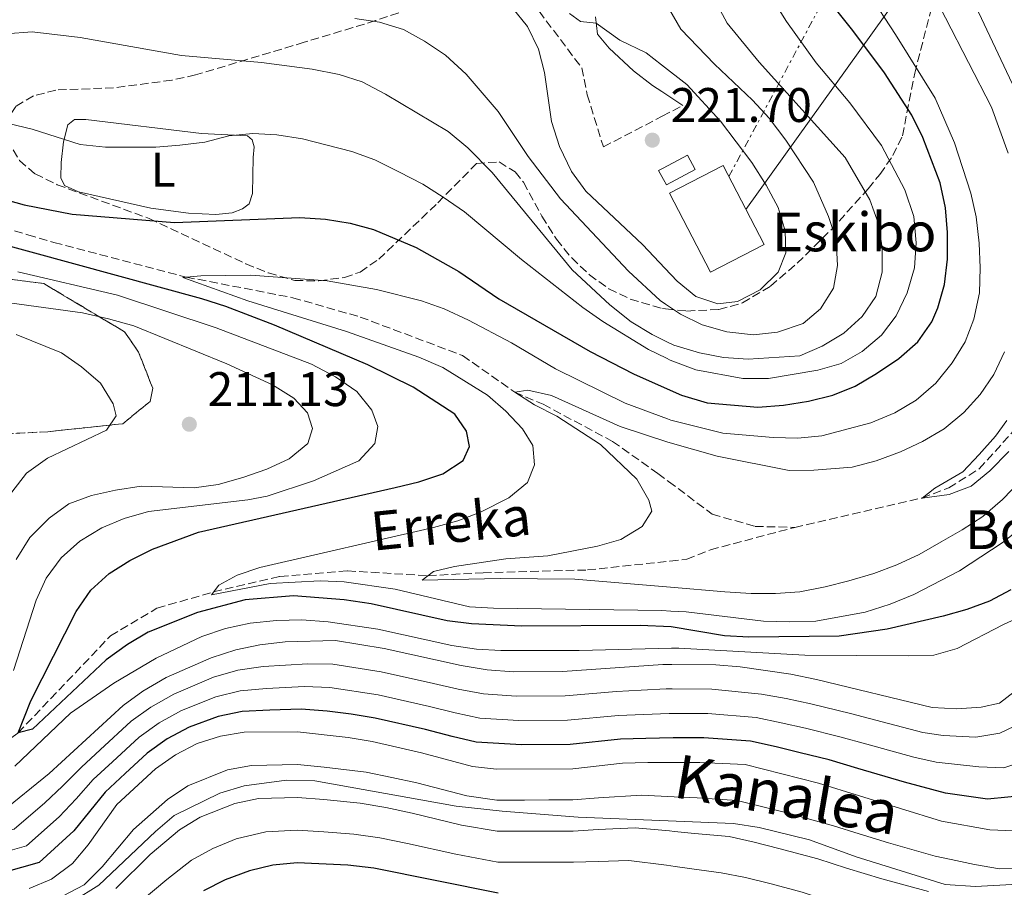
# Model space of a CAD drawing. Units: metres. Extents: x 599847 to 603267, y 4782374 to 4784737.
# Drawn here: x 601956 to 602159, y 4783165 to 4783345 of the extents above; entities that cross this region are included whole.
import ezdxf
from ezdxf.enums import TextEntityAlignment as Align

# ---------------------------------------------------------------- set-up
doc = ezdxf.new("R2010")
doc.units = ezdxf.units.M
doc.header["$MEASUREMENT"] = 0
doc.linetypes.add('DGN Style 3', pattern=[2.435890702152634, 1.739921930109024, -0.6959687720436097])
doc.linetypes.add('DGN Style 7', pattern=[3.4798438602180486, 1.565929737098122, -0.6959687720436097, 0.5219765790327072, -0.6959687720436097])
for name, color, linetype, lineweight in [('Acequia de obra', 4, 'Continuous', 0), ('Barranco lineal', 142, 'DGN Style 3', 13), ('Borda', 1, 'Continuous', 13), ('Camino', 7, 'DGN Style 3', 0), ('Cota de punto acotado terreno', 7, 'Continuous', 0), ('Curva de nivel directora', 30, 'Continuous', 30), ('Curva de nivel intermedia', 30, 'Continuous', 0), ('Estanque', 4, 'Continuous', 0), ('Etiqueta de uso rústico', 92, 'Continuous', 0), ('Linea de separación interior de zonas arboladas', 92, 'DGN Style 3', 0), ('Línea de cambio de uso (parcela vista)', 92, 'Continuous', 0), ('Línea eléctrica', 6, 'DGN Style 7', 0), ('Línea telefónica', 7, 'Continuous', 0), ('Margen derecho', 7, 'Continuous', 0), ('Punto acotado terreno (símbolo)', 7, 'Continuous', 0), ('Texto de arroyo-regatas y barrancos', 142, 'Continuous', 0), ('Texto de Borda', 7, 'Continuous', 0), ('Texto de Canal-acequia (área)', 4, 'Continuous', 0), ('Zona arbolada', 92, 'DGN Style 3', 0)]:
    doc.layers.add(name, color=color, linetype=linetype, lineweight=lineweight)
doc.styles.add('Style-Arial', font='arial.ttf')

# ---------------------------------------------------------------- blocks, each defined once
blk = doc.blocks.new('5PATER')
at = {"layer": 'Punto acotado terreno (símbolo)', "linetype": 'Continuous', "lineweight": 0}
h = blk.add_hatch(color=51, dxfattribs=at)
edge = h.paths.add_edge_path()
edge.add_ellipse((0, 0), major_axis=(-0.1095731443231308, -0.1110710700762829), ratio=0.9994222409660317, start_angle=0, end_angle=360)

msp = doc.modelspace()

# ---------------------------------------------------------------- linework, layer by layer
at = {"layer": 'Acequia de obra', "color": 4, "linetype": 'Continuous', "lineweight": 0}
msp.add_polyline3d([(602161.9000000004, 4783166.109999999, 236.5599999999977), (602153.1600000003, 4783165.619999999, 236.5599999999977), (602146.9000000004, 4783166.07, 236.5599999999977), (602128.5499999998, 4783171.74, 236.5599999999977), (602118.9600000001, 4783175.279999999, 236.5599999999977), (602108.54, 4783177.850000001, 236.5599999999977), (602103.2999999998, 4783178.65, 236.5599999999977), (602071.2400000002, 4783179.980000001, 236.5599999999977), (602055.54, 4783181.189999999, 236.5599999999977), (602046.04, 4783182.230000001, 236.5599999999977), (602016.8899999997, 4783187.449999999, 236.5599999999977), (602011.04, 4783187.560000001, 236.5599999999977), (602002.3600000005, 4783186.4, 236.5599999999977), (601997.3099999996, 4783184.930000001, 236.5599999999977), (601987.8700000001, 4783180.289999999, 236.5599999999977), (601984.04, 4783177.01, 236.5599999999977), (601972.3899999997, 4783165.930000001, 236.5599999999977), (601967.0800000001, 4783162.630000001, 236.5599999999977)], dxfattribs=at)
at = {"layer": 'Barranco lineal', "color": 142, "linetype": 'DGN Style 3', "lineweight": 13}
for points in [[(602115.8899999997, 4783239.76, 186.5899999999965), (602142.1600000003, 4783245.82, 185), (602147.6699999999, 4783247.930000001, 184.3699999999953), (602153.9600000001, 4783251.83, 184.0899999999965), (602162.1799999997, 4783260.930000001, 183.8099999999977), (602168.25, 4783271.58, 183.75), (602171.5999999996, 4783284.960000001, 183.6900000000023), (602172.2300000006, 4783300.24, 183.2899999999936), (602170.5999999996, 4783320.82, 180), (602168.1600000003, 4783334.980000001, 178.9499999999971), (602166.6399999997, 4783346.529999999, 178.2100000000064), (602167.4100000003, 4783355.75, 177.8399999999965), (602170.6600000003, 4783365.050000001, 177.4400000000023), (602177.5199999996, 4783372.600000001, 176.929999999993), (602188.7800000003, 4783378.029999999, 175.7400000000052), (602198.9299999997, 4783378.449999999, 175.5099999999948), (602208.9299999997, 4783375.890000001, 175), (602216.8200000003, 4783373.550000001, 174.3999999999942), (602225.8799999999, 4783368.83, 173.7799999999988), (602234.9299999997, 4783362.91, 173.070000000007)], [(601898.7199999997, 4783354.699999999, 205), (601899.8399999999, 4783342.630000001, 203.9199999999983), (601903.1399999997, 4783331.59, 202.3899999999994), (601909.3899999997, 4783321.32, 200), (601919.1900000004, 4783314.25, 199.0899999999965), (601936.3200000003, 4783306.680000001, 198.0099999999948), (601957.6900000004, 4783300.140000001, 196.7599999999948), (601963.1100000005, 4783298.560000001, 196.6499999999942), (601990.3899999997, 4783291.41, 195), (602012.3799999999, 4783287.16, 194.0299999999988), (602026.2699999996, 4783283.17, 193.179999999993), (602047.3799999999, 4783275.220000001, 191.8699999999953), (602058.1399999997, 4783267.67, 190), (602063.9900000002, 4783265.17, 189.2599999999948), (602078.3399999999, 4783257.5, 188.6900000000023), (602087.6399999997, 4783250.91, 188.4100000000035), (602089.8899999997, 4783249.230000001, 188.2700000000041), (602098.8799999999, 4783242.5, 187.7299999999959), (602107.7100000001, 4783239.960000001, 187.1000000000058), (602115.8899999997, 4783239.76, 186.5899999999965)], [(601898.2400000002, 4783155.550000001, 207.6100000000006), (601901.9800000006, 4783164.82, 206.1399999999994), (601908.29, 4783171.140000001, 205), (601913.2699999996, 4783177.300000001, 204.1499999999942), (601924.3799999999, 4783181.67, 203.5200000000041), (601936.3499999996, 4783185.130000001, 202.7299999999959), (601946.3799999999, 4783190.480000001, 201.5899999999965), (601955.7100000001, 4783197.350000001, 200), (601974.7599999999, 4783217.359999999, 195.8500000000058), (601984.3600000005, 4783223.07, 195), (601996.04, 4783226.460000001, 195), (602009.7199999997, 4783229.65, 193.2400000000052), (602023.6299999999, 4783230.779999999, 191.8699999999953), (602040.2599999999, 4783229.789999999, 190), (602051.6200000001, 4783230.4, 188.75), (602073.1399999997, 4783230.970000001, 187.7799999999988), (602090.1699999999, 4783232.800000001, 187.3999999999942), (602093.6399999997, 4783233.17, 187.3300000000017), (602098.5300000003, 4783235.130000001, 187.3300000000017), (602115.8899999997, 4783239.76, 186.5899999999965)]]:
    msp.add_polyline3d(points, dxfattribs=at)
at = {"layer": 'Borda', "color": 1, "linetype": 'Continuous', "lineweight": 13, "elevation": 230.0099999999948, "flags": 128}
msp.add_lwpolyline([(602109.5800000001, 4783298.16), (602098.5199999996, 4783292.430000001), (602090.0899999999, 4783308.720000001), (602101.1500000004, 4783314.439999999), (602109.5800000001, 4783298.16)], close=True, dxfattribs=at)
at = {"layer": 'Borda', "color": 23, "linetype": 'Continuous', "lineweight": 0, "elevation": 230.0099999999948, "flags": 128}
msp.add_lwpolyline([(602098.5199999996, 4783292.430000001), (602090.0899999999, 4783308.720000001), (602101.1500000004, 4783314.439999999), (602109.5800000001, 4783298.16), (602098.5199999996, 4783292.430000001)], dxfattribs=at)
at = {"layer": 'Camino', "color": 7, "linetype": 'DGN Style 3', "lineweight": 0}
msp.add_polyline3d([(602049.2600000018, 4783361.5, 222.0000000000001), (602054.8599999986, 4783357.630000001, 221.3099999999976), (602058.16, 4783353.990000002, 220.8099999999977), (602061.7199999985, 4783348.210000002, 220.4799999999959), (602071.9600000001, 4783334.61, 220.5500000000029), (602073.1200000001, 4783329, 220.8800000000047), (602076.4499999982, 4783318.28, 221.3500000000059), (602088.5899999997, 4783324.61, 221.2599999999949), (602092.8399999988, 4783326.83, 221.229999999996)], dxfattribs=at)
at = {"layer": 'Curva de nivel directora', "color": 30, "linetype": 'Continuous', "lineweight": 30, "flags": 128}
for points, elevation in [([(601936.5199999993, 4783312.03), (601956.9399999998, 4783306.350000001), (601966.8799999997, 4783304.390000001), (601987.9999999999, 4783302.689999999), (602013.8499999997, 4783303.680000001), (602019.089999999, 4783303.34), (602024.2099999998, 4783302.530000002), (602029.04, 4783301.230000001), (602037.8400000001, 4783297.5), (602046.6399999999, 4783292.590000001), (602054.8600000008, 4783286.890000002), (602073.6900000002, 4783276.04), (602082.6500000008, 4783271.470000001), (602089.5599999998, 4783268.350000001), (602092.5300000004, 4783267.020000001), (602097.8300000001, 4783265.480000001), (602108.2999999997, 4783264.560000002), (602113.579999999, 4783264.950000001), (602118.7400000001, 4783265.800000001), (602123.729999999, 4783267.040000001), (602128.3600000005, 4783268.930000001), (602132.7399999991, 4783271.490000002), (602137.3500000002, 4783274.62), (602141.2899999986, 4783278.070000002), (602144.1499999998, 4783282.190000001), (602145.4299999982, 4783285.050000002), (602146.8099999995, 4783289.850000001), (602147.4199999997, 4783295.09), (602147.4299999987, 4783300.58), (602146.9799999994, 4783305.689999999), (602145.9099999988, 4783310.850000001), (602142.3499999981, 4783320.220000001), (602140.0300000003, 4783324.830000001), (602134.3899999986, 4783333.560000002), (602127.9199999999, 4783342.320000002), (602121.4699999993, 4783350.33)], 200), ([(602106.4299999988, 4783217.070000002), (602101.4399999998, 4783217.370000001), (602090.4099999992, 4783219.25), (602084.03, 4783219.539999999), (602059.5899999982, 4783219.4), (602049.2599999995, 4783219.82), (602044.2300000003, 4783220.460000002), (602028.5300000004, 4783224.010000002), (602022.9400000002, 4783224.789999999), (602012.5399999999, 4783225.650000002), (602002.5199999998, 4783224.78), (601992.7199999985, 4783222.16), (601982.5499999983, 4783218.130000001), (601978.259999999, 4783215.570000002), (601973.8499999989, 4783212.42), (601958.7100000001, 4783198.119999999), (601955.7100000004, 4783197.350000001), (601958.3500000002, 4783203.939999999), (601967.6699999986, 4783222.42), (601970.6999999996, 4783226.820000002), (601974.5300000008, 4783230.210000002), (601978.7300000006, 4783232.930000001), (601983.4099999989, 4783235.260000001), (601992.9399999996, 4783238.740000002), (602033.5100000005, 4783247.960000001), (602038.3699999996, 4783249.140000002), (602043.3099999995, 4783250.789999999), (602047.4899999994, 4783253.560000001), (602048.8199999991, 4783256.470000001), (602048.2200000001, 4783259.590000001), (602045.7999999995, 4783263.090000002), (602037.2299999997, 4783268.699999999), (602027.8299999986, 4783273.300000002), (602008.5999999993, 4783281.490000002), (601998.5299999998, 4783285.34), (601993.6199999992, 4783286.890000002), (601949.519999999, 4783298.95)], 200), ([(602160.4599999997, 4783226.890000001), (602156.0699999998, 4783224.520000001), (602151.3699999994, 4783222.789999999), (602146.4999999988, 4783221.45), (602134.9400000006, 4783218.77), (602125.0599999991, 4783217.320000002), (602106.4299999988, 4783217.070000002)], 200), ([(602079.9899999988, 4783196.029999999), (602069.5700000006, 4783194.960000001), (602059.5399999992, 4783194.890000002), (602050.1799999982, 4783195.400000001), (602045.2199999985, 4783196.600000001), (602039.730000001, 4783198.020000001), (602029.3799999999, 4783200.390000002), (602024.4400000002, 4783201.190000001), (602019.4299999988, 4783201.830000003), (602014.0699999988, 4783202.260000001), (602007.6600000005, 4783202.039999999), (602001.9299999997, 4783201.750000001), (601996.9599999986, 4783200.710000002), (601991.0300000008, 4783198.539999999), (601986.48, 4783196.130000002), (601982.3600000006, 4783193.190000001), (601977.7699999994, 4783188.95), (601973.659999999, 4783185.15), (601970.4299999991, 4783181.109999999), (601967.1799999992, 4783177.11), (601960.04, 4783170.61), (601952.769999999, 4783168.529999999)], 225), ([(602164.0400000005, 4783184.529999999), (602155.6799999988, 4783183.690000001), (602146.9900000006, 4783184.940000001), (602138.5499999983, 4783187.210000001), (602128.9500000004, 4783190.01), (602123.0099999993, 4783191.76), (602117.0500000003, 4783193.240000002), (602112.0999999995, 4783194.439999999), (602106.8099999987, 4783195.650000001), (602097.1500000005, 4783196.300000002), (602090.8000000003, 4783196.300000002), (602085.1599999988, 4783196.199999999), (602079.9899999988, 4783196.029999999)], 225), ([(602054.709999999, 4783164.300000001), (602029.1099999994, 4783169.460000002), (602023.7400000005, 4783170.040000001), (602013.2799999998, 4783170.51), (602008.2799999998, 4783170.060000001), (602003.4099999992, 4783168.910000003), (601998.4200000003, 4783167.01), (601993.9500000001, 4783164.760000002)], 250)]:
    msp.add_lwpolyline(points, dxfattribs=dict(at, elevation=elevation))
at = {"layer": 'Curva de nivel intermedia', "color": 30, "linetype": 'Continuous', "lineweight": 0, "flags": 128}
for points, elevation in [([(602159.9300000002, 4783316.949999998), (602156.5199999991, 4783326.499999999), (602142.2899999999, 4783354.189999999)], 190), ([(601953.7600000014, 4783323.079999999), (601958.6299999997, 4783321.949999998), (601968.5400000004, 4783318.79), (601973.7300000006, 4783318.230000001), (601984.0999999995, 4783318.220000001), (601989.0800000017, 4783318.649999999), (601994.2600000006, 4783319.279999999), (601999.1900000015, 4783320.58), (602004.12, 4783321.069999999), (602009.1100000012, 4783320.759999999), (602014.3500000006, 4783319.930000001), (602024.5600000008, 4783317.300000001), (602029.2600000014, 4783315.59), (602034.2400000013, 4783313.15), (602039.1800000012, 4783310.570000002), (602043.4200000013, 4783307.92), (602047.7599999997, 4783304.86), (602059.5700000004, 4783295.029999999), (602072.2200000016, 4783285.099999999), (602076.3200000009, 4783282.230000001), (602085.7199999997, 4783276.480000001), (602089.4500000003, 4783274.66), (602090.2200000014, 4783274.289999999), (602095.4800000008, 4783272.26), (602105.2199999995, 4783270.480000001), (602110.5000000012, 4783270.480000001), (602120.6600000003, 4783272.170000001), (602125.4700000002, 4783273.579999999), (602129.810000001, 4783276.06), (602133.8299999998, 4783279.399999999), (602136.8300000017, 4783283.4), (602139.1200000005, 4783288.149999999), (602140.5800000001, 4783293.310000001), (602140.9600000001, 4783298.499999999), (602140.4800000017, 4783303.880000001), (602138.5800000018, 4783309.399999999), (602133.7699999994, 4783318.539999999), (602127.2500000016, 4783327.359999999), (602120.2900000013, 4783335.619999998), (602114.2000000004, 4783344.179999999), (602110.5200000014, 4783350.17)], 205.0000000000002), ([(602162.6200000012, 4783239.66), (602158.7000000007, 4783236.550000001), (602149.8700000017, 4783230.779999999), (602140.4800000017, 4783225.909999999), (602135.5599999998, 4783223.88), (602130.4600000014, 4783222.239999999), (602120.230000001, 4783220.390000001), (602114.850000001, 4783220.259999999), (602109.4500000007, 4783220.380000002), (602093.5000000005, 4783222.319999999), (602090.350000001, 4783222.480000001), (602088.4700000013, 4783222.59), (602053.7900000003, 4783223.06), (602048.8000000013, 4783223.390000001), (602033.4700000002, 4783227.02), (602022.9900000016, 4783228.5), (602018.0000000005, 4783228.73), (602007.7200000009, 4783228.150000001), (601995.5700000004, 4783225.84), (601997.0900000003, 4783227.84), (602000.8700000001, 4783229.87), (602005.5999999997, 4783231.499999999), (602041.4000000006, 4783239.760000001), (602046.3899999995, 4783241.119999999), (602051.060000001, 4783242.890000001), (602056.9100000005, 4783245.880000001), (602060.7700000008, 4783249.029999999), (602062.2400000015, 4783252.7), (602061.8600000015, 4783256.67), (602059.7800000005, 4783260.109999999), (602056.3300000017, 4783263.730000001), (602052.5200000006, 4783267.07), (602043.3499999996, 4783272.759999999), (602038.3800000009, 4783274.849999999), (602023.4800000011, 4783280.17), (602003.0700000017, 4783286.489999999), (601989.6900000019, 4783291.349999999), (601993.4300000013, 4783291.67), (602003.72, 4783291.78), (602019.4700000013, 4783290.630000001), (602029.6600000014, 4783288.82), (602038.8900000005, 4783286.5), (602043.6200000001, 4783284.869999998), (602048.5900000011, 4783282.509999998), (602057.5000000006, 4783277.84), (602066.5800000001, 4783272.470000001), (602080.9200000009, 4783265.390000002), (602089.6700000016, 4783262.13), (602090.36, 4783261.88), (602101.0399999997, 4783259.180000001), (602111.4600000001, 4783258.300000002), (602116.5200000006, 4783258.179999999), (602121.4900000016, 4783258.659999999), (602131.6000000014, 4783261.34), (602136.520000001, 4783263.38), (602140.930000001, 4783265.98), (602144.9900000001, 4783269.54), (602148.4099999999, 4783273.730000001), (602151.0400000007, 4783278.069999999), (602152.8300000011, 4783282.740000002), (602153.9900000012, 4783288.159999999), (602154.1800000012, 4783293.32), (602153.9199999997, 4783298.38), (602153.3400000007, 4783303.83), (602152.2099999997, 4783308.710000001), (602148.8700000005, 4783319.13), (602144.8499999993, 4783328.359999998), (602136.7100000009, 4783341.460000001), (602131.0899999995, 4783350.100000001)], 195.0000000000002), ([(602025.1500000008, 4783344.74), (602030.2699999994, 4783343.989999999), (602035.1800000002, 4783342.51), (602039.5499999998, 4783340.08), (602043.8400000014, 4783337.21), (602048.1100000006, 4783333.260000001), (602054.7100000011, 4783325.550000001), (602060.9500000017, 4783316.279999999), (602067.5800000012, 4783307.539999999), (602081.6400000006, 4783292.600000001), (602088.1300000015, 4783286.609999999), (602089.2600000004, 4783285.84), (602092.3100000013, 4783283.749999999), (602096.8100000008, 4783281.580000001), (602101.9200000004, 4783280.140000002), (602107.4099999999, 4783279.470000001), (602112.3699999999, 4783280.05), (602117.6200000002, 4783281.849999999), (602121.2200000011, 4783284.890000001), (602123.91, 4783289.109999998), (602124.7100000003, 4783293.789999999), (602124.4300000009, 4783299.130000002), (602122.890000001, 4783303.890000001), (602119.7800000017, 4783310.980000001), (602114.0700000008, 4783319.689999999), (602110.5999999996, 4783324.220000002), (602107.22, 4783327.909999999), (602099.35, 4783335.359999999), (602092.3800000006, 4783342.560000001), (602088.1500000017, 4783350)], 215), ([(602160.7200000013, 4783331.369999999), (602152.0800000001, 4783349.82)], 185.0000000000002), ([(601953.1900000015, 4783341.59), (601958.5900000016, 4783342.009999999), (601968.5400000004, 4783340.86), (601989.4300000004, 4783337.13), (602005.9400000017, 4783335.659999998), (602016.350000001, 4783334.319999999), (602021.9299999999, 4783333.210000001), (602026.6900000009, 4783331.67), (602031.5200000011, 4783329.149999999), (602044.4500000017, 4783321.480000001), (602048.4500000004, 4783318.060000001), (602053.4999999997, 4783313.01), (602070.0199999999, 4783292.890000001), (602077.7800000004, 4783285.699999998), (602082.1700000003, 4783282.210000001), (602086.510000001, 4783279.529999998), (602089.3899999999, 4783278.119999998), (602091.0000000015, 4783277.329999999), (602096.2699999998, 4783275.760000001), (602101.1800000005, 4783274.800000002), (602106.27, 4783274.5), (602116.9600000009, 4783275.17), (602121.5600000009, 4783277.119999999), (602126.0100000012, 4783279.810000001), (602129.8400000001, 4783283.25), (602132.6500000019, 4783287.380000001), (602133.9500000007, 4783292.439999999), (602133.9600000017, 4783297.439999999), (602133.1500000004, 4783302.429999998), (602131.4100000013, 4783307.359999999), (602126.2999999995, 4783316.099999999), (602108.5700000002, 4783335.769999999), (602101.9500000017, 4783343.83), (602099.4600000016, 4783348.41)], 210), ([(602057.560000001, 4783347.109999999), (602060.7999999997, 4783343.150000001), (602063.0599999995, 4783338.460000002), (602064.3, 4783333.609999999), (602065.7500000007, 4783323.499999999), (602067.350000001, 4783318.380000001), (602069.85, 4783313.180000001), (602072.8200000006, 4783309.16), (602084.5500000007, 4783298.099999999), (602089.1300000007, 4783293.250000001), (602091.6699999998, 4783290.56), (602095.53, 4783287.380000001), (602100.0200000005, 4783285.869999997), (602104.0999999996, 4783286.359999999), (602108.7900000013, 4783288.800000001), (602112.5100000007, 4783292.41), (602114.0599999996, 4783296.409999999), (602113.900000001, 4783300.949999998), (602112.4600000015, 4783305.740000002), (602110.0300000019, 4783310.350000001), (602107.05, 4783315.090000001), (602100.5999999995, 4783323.600000001), (602093.6500000001, 4783331.15), (602088.400000002, 4783335.24), (602085.2300000002, 4783337.710000001), (602079.8099999999, 4783340.33), (602074.9599999996, 4783343.819999999), (602071.7000000007, 4783344.119999999), (602069.47, 4783345.810000001)], 220.0000000000002), ([(601954.7800000006, 4783210.189999999), (601959.4700000001, 4783224.720000001), (601961.4900000007, 4783229.289999999), (601964.5900000008, 4783233.449999998), (601968.4300000009, 4783236.929999999), (601972.9500000004, 4783239.689999999), (601977.5800000017, 4783241.58), (601982.6399999999, 4783243.010000001), (602003.0700000017, 4783245.470000002), (602007.0999999995, 4783246.220000001), (602016.6700000005, 4783249.390000001), (602026.0100000014, 4783253.509999999), (602029.2700000004, 4783257.069999999), (602029.9100000019, 4783260.599999999), (602028.6900000013, 4783263.939999999), (602025.550000001, 4783267.83), (602021.2100000002, 4783270.81), (602016.2600000015, 4783273.42), (601996.5800000008, 4783280.949999998), (601976.2200000006, 4783287.679999998), (601955.6400000012, 4783292.5)], 205.0000000000002), ([(601955.3300000007, 4783233.130000001), (601958.1400000001, 4783237.670000001), (601962.1000000008, 4783241.689999999), (601966.1599999999, 4783244.630000001), (601970.8700000017, 4783246.31), (601975.7900000013, 4783247.449999999), (601981.0900000009, 4783248.25), (601992.0400000011, 4783247.900000001), (601996.9899999998, 4783248.609999999), (602002.0800000015, 4783250.050000001), (602007.0100000001, 4783251.739999998), (602011.6500000004, 4783253.890000002), (602015.4800000014, 4783257.09), (602016.4100000013, 4783260.13), (602015.4099999999, 4783263.42), (602012.6000000003, 4783266.399999999), (602008.2000000015, 4783269.199999998), (601998.7900000013, 4783273.480000001), (601979.5800000001, 4783281.33), (601974.3800000009, 4783282.789999997), (601969.0099999999, 4783284.039999999), (601954.4400000009, 4783286.050000001)], 210), ([(601954.4100000019, 4783247.029999999), (601957.4699999995, 4783250.980000001), (601961.7800000012, 4783254.05), (601973.9500000018, 4783259.789999997), (601975.9099999998, 4783262.760000001), (601975.3200000019, 4783265.26), (601972.7100000012, 4783269.550000001), (601968.820000002, 4783272.859999999), (601964.64, 4783275.779999998), (601955.2800000013, 4783279.529999998)], 215), ([(602162.61, 4783249.499999999), (602158.7800000011, 4783245.539999999), (602154.6700000007, 4783242.029999999), (602150.4300000005, 4783239.26), (602146.0800000008, 4783236.77), (602141.5600000013, 4783234.17), (602136.9800000014, 4783232.02), (602132.2300000016, 4783230.220000001), (602127.0700000006, 4783228.739999998), (602122.2000000002, 4783227.5), (602116.980000001, 4783226.430000001), (602111.9200000007, 4783226.09), (602106.9200000005, 4783226.099999999), (602101.4600000001, 4783226.479999999), (602090.2599999994, 4783227.4), (602070.5700000019, 4783229.039999999), (602055.1200000001, 4783229.220000001), (602039.0899999995, 4783228.890000001), (602041.4100000019, 4783230.679999999), (602045.7100000001, 4783231.689999999), (602056.3300000017, 4783233.27), (602064.9600000016, 4783233.869999998), (602075.2200000011, 4783235.9), (602080.0400000003, 4783237.239999999), (602084.4500000002, 4783239.92), (602086.4000000015, 4783243.119999997), (602085.8099999991, 4783245.38), (602083.3600000016, 4783249.74), (602075.8499999992, 4783256.890000001), (602066.8300000003, 4783262.699999998), (602062.2000000012, 4783265.039999999), (602058.1399999999, 4783267.67), (602060.8600000001, 4783268.09), (602065.7400000017, 4783266.980000001), (602079.8900000004, 4783260.57), (602089.7499999999, 4783257.310000001), (602099.9199999999, 4783254.449999998), (602114.7700000004, 4783251.529999998), (602119.8399999999, 4783251.58), (602127.720000001, 4783252.199999999), (602132.6800000009, 4783253.509999999), (602137.7100000001, 4783255.330000001), (602142.2400000008, 4783257.449999999), (602146.7000000001, 4783260.099999999), (602150.7500000001, 4783263.480000001), (602154.1299999999, 4783267.199999999), (602156.9700000007, 4783271.31), (602159.17, 4783275.960000002)], 190), ([(602160.0900000009, 4783255.4), (602156.1400000014, 4783251.41), (602152.27, 4783248.240000002), (602147.7700000006, 4783246.56), (602142.1600000004, 4783245.82), (602144.8100000012, 4783247.850000001), (602150.5700000013, 4783251.189999999), (602153.970000001, 4783254.81), (602157.3000000014, 4783258.569999999), (602159.6700000007, 4783261.789999999)], 185.0000000000002), ([(602168.35, 4783224.029999999), (602158.9800000001, 4783219.710000001), (602149.4300000013, 4783214.74), (602144.6100000001, 4783213.390000001), (602139.4400000002, 4783213.220000001), (602117.9600000001, 4783213.400000001), (602091.9699999995, 4783214.850000001), (602090.4800000007, 4783214.809999999), (602071.4600000016, 4783214.359999999), (602055.2699999999, 4783214.369999999), (602050.2699999998, 4783214.65), (602045.2000000004, 4783215.390000001), (602029.8800000005, 4783218.720000001), (602019.6700000003, 4783220.25), (602014.2300000021, 4783220.67), (602009.0100000006, 4783220.560000001), (602003.5600000012, 4783219.99), (601998.5099999999, 4783218.859999999), (601993.6399999993, 4783217.220000001), (601984.1900000012, 4783212.750000001), (601975.4300000014, 4783207.609999999), (601966.5399999999, 4783201.430000001)], 205.0000000000002), ([(602170.5400000004, 4783213.05), (602158.1399999997, 4783203.470000001), (602154.3399999999, 4783202.640000001), (602149.350000001, 4783202.300000001), (602144.2400000013, 4783202.58), (602120.3600000006, 4783208.380000001), (602115.1200000013, 4783209.46), (602104.6500000019, 4783211.01), (602099.6600000006, 4783211.4), (602090.5400000011, 4783211.460000001), (602088.7300000006, 4783211.470000001), (602068.0000000015, 4783210.02), (602057.8899999995, 4783209.95), (602052.4500000014, 4783210.369999998), (602047.1000000003, 4783211.239999999), (602031.2500000007, 4783214.76), (602021.1800000012, 4783216.419999998), (602010.8300000001, 4783216.159999999), (602005.5500000005, 4783215.529999999), (602000.6199999999, 4783214.519999999), (601995.5200000014, 4783212.869999999), (601986.2699999999, 4783208.77), (601981.4400000018, 4783205.970000002), (601977.4000000006, 4783203.029999999), (601962.1200000009, 4783188.949999998), (601952.3100000008, 4783180.96)], 210), ([(602162.7100000005, 4783199.449999999), (602158.1799999999, 4783197.300000001), (602153.2500000013, 4783196.460000001), (602146.49, 4783196.829999999), (602142.3400000014, 4783197.46), (602132.6600000008, 4783199.960000001), (602127.4400000017, 4783201.329999999), (602119.2499999999, 4783203.329999999), (602114.110000001, 4783204.449999999), (602109.0500000007, 4783205.34), (602098.8300000014, 4783206.359999998), (602090.6300000005, 4783206.409999999), (602089.380000001, 4783206.420000001), (602084.2100000011, 4783206.15), (602079.1700000007, 4783205.859999999), (602068.5300000012, 4783204.999999999), (602058.4400000017, 4783204.930000001), (602051.6900000013, 4783205.380000001), (602046.47, 4783206.359999998), (602041.3899999994, 4783207.560000001), (602030.6200000005, 4783209.970000001), (602020.6, 4783211.56), (602015.4800000014, 4783211.619999999), (602006.2500000001, 4783211.029999999), (602001.0600000002, 4783210.259999998), (601995.9999999997, 4783208.819999998), (601987.8600000013, 4783205.359999998), (601983.1200000005, 4783202.690000001), (601979.0500000003, 4783199.750000001), (601972.6200000019, 4783193.82), (601968.7999999997, 4783190.289999999), (601964.8900000004, 4783186.34)], 215), ([(602163.0800000017, 4783191.529999999), (602159.0600000005, 4783190.130000001), (602153.8800000016, 4783190.369999999), (602145.0999999996, 4783191.319999999), (602140.4400000015, 4783192.34), (602130.8000000011, 4783194.99), (602125.230000001, 4783196.539999999), (602118.15, 4783198.289999999), (602113.1100000021, 4783199.449999999), (602107.9300000007, 4783200.499999999), (602097.990000001, 4783201.329999999), (602090.7100000009, 4783201.349999999), (602090.0200000004, 4783201.36), (602084.6900000017, 4783201.17), (602079.5799999997, 4783200.939999999), (602069.0499999998, 4783199.980000001), (602058.9900000015, 4783199.909999999), (602050.9300000014, 4783200.390000001), (602045.8399999996, 4783201.480000001), (602040.5600000002, 4783202.789999999), (602030.0000000012, 4783205.180000001), (602020.0099999999, 4783206.689999999), (602014.7700000006, 4783206.939999999), (602006.9600000009, 4783206.539999999)], 220.0000000000002), ([(602006.9600000009, 4783206.539999999), (602001.4900000015, 4783206.009999999), (601996.4800000002, 4783204.76), (601989.4400000017, 4783201.949999998), (601984.8000000013, 4783199.409999998), (601980.7100000011, 4783196.470000001), (601975.2000000012, 4783191.38), (601971.2300000016, 4783187.720000001), (601967.6599999998, 4783183.729999999), (601964.2000000019, 4783180.01), (601957.4600000007, 4783174.06), (601952.6200000015, 4783172.679999998), (601942.8, 4783171.21), (601932.0800000001, 4783170.67), (601924.2800000015, 4783169.42), (601917.4500000009, 4783166.220000001), (601914.6300000001, 4783162.819999998)], 220.0000000000002), ([(601966.5399999999, 4783201.430000001), (601955.0700000012, 4783190.48)], 205.0000000000002), ([(602161.1200000015, 4783177.15), (602156.1300000002, 4783177.37), (602146.2100000004, 4783179.16), (602120.7899999998, 4783186.970000001), (602105.6900000012, 4783190.800000001), (602096.3200000012, 4783191.269999999), (602090.8899999998, 4783191.239999999), (602085.6300000004, 4783191.220000002), (602080.4, 4783191.119999998), (602070.1000000003, 4783189.939999999), (602054.3899999993, 4783189.829999999), (602049.4200000004, 4783190.41), (602038.9000000017, 4783193.26), (602028.7600000007, 4783195.600000001), (602023.8200000009, 4783196.4), (602013.3700000015, 4783197.58), (602002.3699999999, 4783197.5), (601997.4400000013, 4783196.65), (601992.62, 4783195.130000001), (601988.1699999998, 4783192.849999999), (601984.0200000014, 4783189.92), (601976.0999999997, 4783182.58), (601970.1600000008, 4783174.220000001), (601966.9199999999, 4783170.409999999), (601962.6100000005, 4783167.159999999), (601957.9800000014, 4783165.26)], 230.0000000000002), ([(602163.2500000015, 4783169.369999998), (602158.1300000007, 4783169.320000002), (602152.9500000018, 4783170.180000001), (602148.1500000006, 4783171.239999998), (602144.8600000005, 4783171.88), (602135.2600000004, 4783174.67), (602129.2099999997, 4783176.489999999), (602123.8699999999, 4783178.190000001), (602114.300000001, 4783180.859999999), (602109.3099999998, 4783182.109999998), (602104.0300000004, 4783183.369999999), (602095.7699999991, 4783183.939999999), (602091.0100000005, 4783184.16), (602084.3099999994, 4783184.48), (602075.4100000011, 4783183.970000001), (602070.1600000006, 4783183.519999999), (602065.1600000006, 4783183.499999999), (602060.1600000005, 4783183.470000001), (602054.4699999997, 4783183.449999999), (602048.2900000017, 4783184.38), (602037.9500000017, 4783187.01), (602032.7999999997, 4783188.15), (602027.5, 4783189.21), (602018.8200000008, 4783190.289999999), (602013.3400000001, 4783190.81), (602003.8499999996, 4783190.640000001), (601998.9299999999, 4783189.719999999), (601990.7300000013, 4783186.390000001), (601986.5000000001, 4783183.630000001), (601979.5300000008, 4783177.41), (601973.0199999998, 4783169.720000001), (601969.3300000017, 4783165.99), (601963.5800000007, 4783162.96)], 235), ([(601964.8900000004, 4783186.34), (601961.2200000002, 4783182.899999999), (601954.8900000001, 4783177.509999999), (601947.6700000005, 4783175.57), (601942.7400000021, 4783174.71), (601932.400000002, 4783173.999999999), (601923.2800000003, 4783172.640000001), (601915.1900000012, 4783169.09), (601911.4000000004, 4783165.590000001), (601909.2900000003, 4783162.140000001)], 215), ([(602143.5100000004, 4783164.600000001), (602133.87, 4783167.249999999), (602126.5499999998, 4783169.41), (602120.6500000012, 4783171.34), (602112.6500000014, 4783173.519999999), (602107.5300000008, 4783174.789999999), (602102.3700000019, 4783175.939999999), (602095.2200000016, 4783176.619999999), (602091.1300000012, 4783176.999999999), (602090.0700000017, 4783177.109999998), (602082.9800000016, 4783177.73), (602075.390000001, 4783177.399999999), (602070.220000001, 4783177.100000001), (602065.2200000009, 4783177.090000001), (602060.2200000008, 4783177.079999999), (602054.5500000002, 4783177.07), (602047.1600000006, 4783178.34), (602037.0000000017, 4783180.749999999), (602031.5700000003, 4783181.919999998), (602026.2500000006, 4783182.819999999), (602018.8000000007, 4783183.609999998), (602013.3200000002, 4783184.04), (602005.3300000015, 4783183.779999998), (602000.4200000007, 4783182.779999999), (601993.2900000005, 4783179.929999999), (601988.9800000011, 4783177.34), (601982.9700000007, 4783172.249999999), (601975.8800000007, 4783165.230000001)], 240), ([(602046.0300000019, 4783172.31), (602036.0499999997, 4783174.5), (602030.3400000009, 4783175.689999999), (602024.99, 4783176.429999999), (602018.7699999994, 4783176.939999999), (602013.2999999999, 4783177.279999998), (602006.8, 4783176.920000001), (602000.7100000014, 4783175.470000001), (601995.860000001, 4783173.470000001), (601991.4700000011, 4783171.050000001), (601986.4000000019, 4783167.079999999), (601978.7500000007, 4783160.730000001)], 245.0000000000002), ([(602163.0700000004, 4783151.46), (602158.01, 4783151.980000001), (602153.2800000004, 4783153.750000001), (602145.7600000012, 4783156.539999999), (602142.1600000004, 4783157.329999999), (602132.4800000021, 4783159.83), (602123.8899999999, 4783162.340000001), (602117.4300000003, 4783164.490000002), (602111.0100000009, 4783166.179999998), (602105.7500000015, 4783167.48), (602100.7100000011, 4783168.500000001), (602094.6800000007, 4783169.300000001), (602091.2600000009, 4783169.779999999), (602089.4400000013, 4783170.029999999), (602081.6600000006, 4783170.99), (602075.3600000021, 4783170.83), (602070.2800000014, 4783170.680000001), (602065.2800000013, 4783170.680000001), (602060.2800000012, 4783170.680000001), (602054.6300000006, 4783170.680000001), (602046.0300000019, 4783172.31)], 245.0000000000002)]:
    msp.add_lwpolyline(points, dxfattribs=dict(at, elevation=elevation))
at = {"layer": 'Estanque', "color": 4, "linetype": 'Continuous', "lineweight": 0, "elevation": 223.5599999999977, "flags": 128}
msp.add_lwpolyline([(602095.3600000005, 4783313.609999999), (602089.4199999999, 4783310.430000001), (602088.8099999996, 4783311.57), (602087.8300000001, 4783313.4), (602088.7699999996, 4783313.91), (602093.7699999996, 4783316.59), (602095.3600000005, 4783313.609999999)], close=True, dxfattribs=at)
msp.add_lwpolyline([(602088.8099999996, 4783311.57), (602089.4199999999, 4783310.430000001), (602095.3600000005, 4783313.609999999), (602093.7699999996, 4783316.59), (602088.7699999996, 4783313.91), (602087.8300000001, 4783313.4), (602088.8099999996, 4783311.57)], dxfattribs=at)
at = {"layer": 'Linea de separación interior de zonas arboladas', "color": 92, "linetype": 'DGN Style 3', "lineweight": 0}
msp.add_polyline3d([(601945.7300000006, 4783258.66, 235.8800000000047), (601961.8600000005, 4783259.51, 229.5099999999948), (601977.2999999998, 4783261.140000001, 226.4400000000023), (601982.9400000004, 4783265.74, 224.1699999999983), (601983.4800000006, 4783268.470000001, 224.0599999999977), (601980.5599999996, 4783275.939999999, 223.8300000000018), (601977.6799999997, 4783280.119999999, 223.1499999999942), (601960.9900000002, 4783290.07, 221.8999999999942), (601940.7300000006, 4783292.710000001, 223.1499999999942)], dxfattribs=at)
at = {"layer": 'Línea de cambio de uso (parcela vista)', "color": 92, "linetype": 'Continuous', "lineweight": 0}
msp.add_polyline3d([(601969.6799999997, 4783323.960000001, 205.8699999999953), (601967.3799999999, 4783323.91, 205.8699999999953), (601966, 4783322.84, 205.6999999999971), (601965.0700000003, 4783319.310000001, 204.7899999999936), (601964.5700000003, 4783315.07, 203.570000000007), (601964.5499999998, 4783311.92, 202.2700000000041), (601965.2699999996, 4783310.33, 202.1499999999942), (601968.1900000004, 4783308.970000001, 201.7799999999988), (601983.1100000005, 4783305.65, 200.8399999999965), (601990.8499999996, 4783304.59, 200.2799999999988), (601996.5, 4783304.34, 200.25), (601999.8799999999, 4783304.65, 200.3000000000029), (602002.0300000003, 4783305.470000001, 200.4799999999959), (602003.3899999997, 4783306.51, 200.820000000007), (602004.0499999998, 4783308.67, 201.5), (602004.2000000002, 4783316.09, 203.6300000000047), (602004.3799999999, 4783318.310000001, 204.1100000000006), (602003.9699999997, 4783319.720000001, 204.4499999999971), (602003.0499999998, 4783320.539999999, 204.5899999999965), (601993.5499999998, 4783321.01, 205.0800000000017), (601969.6799999997, 4783323.960000001, 205.8699999999953)], dxfattribs=at)
at = {"layer": 'Línea eléctrica', "color": 6, "linetype": 'DGN Style 7', "lineweight": 0}
msp.add_polyline3d([(602102.3299999976, 4783312.159999999, 220.3899999999994), (602126.0399999984, 4783356.409999999, 196.0599999999977), (602170.8599999984, 4783425.380000001, 198.9900000000052), (602200.5199999993, 4783476.990000002, 193.7799999999988), (602236.329999999, 4783515.76, 190.2700000000041), (602263.9100000011, 4783553.82, 209.0800000000017), (602286.8900000011, 4783591.609999998, 224.9199999999983), (602306.7399999994, 4783629.540000002, 240.7599999999948), (602330.6700000016, 4783679.16, 245.4499999999971)], dxfattribs=at)
at = {"layer": 'Línea telefónica', "color": 7, "linetype": 'Continuous', "lineweight": 0, "extrusion": (-0.8119071800976463, 0.5833957286412955, 0.02135777865275797), "elevation": 2301710.566105587, "flags": 128}
msp.add_lwpolyline([(-4236238.806928702, -48915.50258458529), (-4236097.442559749, -48968.5346813853), (-4235832.16317401, -48950.19049701504)], dxfattribs=at)
at = {"layer": 'Margen derecho', "color": 7, "linetype": 'Continuous', "lineweight": 0}
msp.add_polyline3d([(602074.8000000009, 4783345.150000001, 219.8600000000007), (602075.2500000002, 4783341.540000002, 220.2400000000052), (602077.6499999985, 4783338.670000002, 220.3999999999943), (602082.6299999985, 4783333.970000001, 220.6699999999983), (602086.6000000006, 4783330.940000001, 220.8899999999996), (602088.5000000005, 4783329.690000001, 221.0000000000001), (602092.8399999988, 4783326.83, 221.229999999996)], dxfattribs=at)
at = {"layer": 'Zona arbolada', "color": 92, "linetype": 'DGN Style 3', "lineweight": 0}
for points in [[(601956.0099999999, 4783315.449999999, 210.0800000000018), (601959.2300000006, 4783312.689999999, 209.8399999999965), (601963.7699999996, 4783310.480000001, 209.7899999999936), (601982.7400000002, 4783303.49, 209.6100000000006), (602002.7199999997, 4783294.140000001, 209.7299999999959), (602007.3300000001, 4783292.279999999, 210.2100000000064), (602012.7599999999, 4783290.720000001, 210.8600000000006), (602017.7400000002, 4783290.619999999, 211.2899999999936), (602023.0199999996, 4783291.34, 211.3800000000047), (602026.2699999996, 4783292.449999999, 211.429999999993), (602030.0999999996, 4783295.100000001, 212.1100000000006), (602042.2599999999, 4783306.699999999, 216.6600000000035), (602050.25, 4783314.850000001, 219.8399999999965), (602054.9299999997, 4783315.189999999, 221.3899999999994), (602058.2199999997, 4783313.109999999, 222.4600000000064), (602059.9500000002, 4783310.970000001, 222.8000000000029), (602063.7699999996, 4783303.960000001, 222.8000000000029), (602066.7699999996, 4783299.210000001, 222.4600000000064), (602069.9000000004, 4783295.350000001, 222.1100000000006), (602073.5499999998, 4783291.890000001, 221.7700000000041), (602077.5700000003, 4783289.01, 222.3699999999953), (602081.9800000006, 4783286.859999999, 223.5099999999948), (602088.6600000003, 4783284.9, 223.9100000000035), (602089.2699999996, 4783284.84, 223.9199999999983), (602093.5999999996, 4783284.4, 224.0299999999988), (602100.2599999999, 4783284.720000001, 224.070000000007), (602105.1399999997, 4783286.07, 224), (602110.9000000004, 4783289.539999999, 223.5200000000041), (602116.3799999999, 4783294.25, 222.570000000007), (602123.4100000003, 4783301.17, 220.9499999999971), (602131.0700000003, 4783309.619999999, 218.3500000000058), (602133.4699999997, 4783312.609999999, 217.1100000000006), (602136.1699999999, 4783316.5, 215.2299999999959), (602138.1200000001, 4783320.550000001, 213), (602140.6500000004, 4783333.480000001, 205.070000000007), (602146.75, 4783357.16, 198.8399999999965)], [(602002.7199999997, 4783294.140000001, 209.7299999999959), (602007.3300000001, 4783292.279999999, 210.2100000000064), (602012.7599999999, 4783290.720000001, 210.8600000000006), (602017.7400000002, 4783290.619999999, 211.2899999999936), (602023.0199999996, 4783291.34, 211.3800000000047), (602026.2699999996, 4783292.449999999, 211.429999999993), (602030.0999999996, 4783295.100000001, 212.1100000000006), (602042.2599999999, 4783306.699999999, 216.6600000000035), (602050.25, 4783314.850000001, 219.8399999999965), (602054.9299999997, 4783315.189999999, 221.3899999999994), (602058.2199999997, 4783313.109999999, 222.4600000000064), (602059.9500000002, 4783310.970000001, 222.8000000000029), (602063.7699999996, 4783303.960000001, 222.8000000000029), (602066.7699999996, 4783299.210000001, 222.4600000000064), (602069.9000000004, 4783295.350000001, 222.1100000000006), (602073.5499999998, 4783291.890000001, 221.7700000000041), (602077.5700000003, 4783289.01, 222.3699999999953), (602081.9800000006, 4783286.859999999, 223.5099999999948), (602088.6600000003, 4783284.9, 223.9100000000035), (602089.2699999996, 4783284.84, 223.9199999999983), (602093.5999999996, 4783284.4, 224.0299999999988), (602100.2599999999, 4783284.720000001, 224.070000000007), (602105.1399999997, 4783286.07, 224), (602110.9000000004, 4783289.539999999, 223.5200000000041), (602116.3799999999, 4783294.25, 222.570000000007), (602123.4100000003, 4783301.17, 220.9499999999971), (602131.0700000003, 4783309.619999999, 218.3500000000058), (602133.4699999997, 4783312.609999999, 217.1100000000006), (602136.1699999999, 4783316.5, 215.2299999999959), (602138.1200000001, 4783320.550000001, 213), (602140.6500000004, 4783333.480000001, 205.070000000007), (602146.75, 4783357.16, 198.8399999999965)], [(602034.2100000001, 4783345.930000001, 231.820000000007), (602029.4600000001, 4783344.350000001, 231.3000000000029), (602024.7699999996, 4783342.9, 230.3999999999942), (602014.75, 4783339.869999999, 227.4600000000064), (601992.3300000001, 4783333.130000001, 220.179999999993), (601987.4400000004, 4783332.039999999, 219.2299999999959), (601975.4199999999, 4783330.470000001, 217.8000000000029), (601963.4900000002, 4783330.01, 215.3000000000029), (601958.8700000001, 4783328.810000001, 214), (601955.2300000006, 4783326.630000001, 212.9100000000035), (601953.5499999998, 4783324.109999999, 212.1100000000006), (601953.4800000006, 4783319.789999999, 210.9799999999959), (601956.0099999999, 4783315.449999999, 210.0800000000018), (601959.2300000006, 4783312.689999999, 209.8399999999965), (601963.7699999996, 4783310.480000001, 209.7899999999936), (601982.7400000002, 4783303.49, 209.6100000000006), (602002.7199999997, 4783294.140000001, 209.7299999999959)], [(602034.2100000001, 4783345.930000001, 231.820000000007), (602029.4600000001, 4783344.350000001, 231.3000000000029), (602024.7699999996, 4783342.9, 230.3999999999942), (602014.75, 4783339.869999999, 227.4600000000064), (601992.3300000001, 4783333.130000001, 220.179999999993), (601987.4400000004, 4783332.039999999, 219.2299999999959), (601975.4199999999, 4783330.470000001, 217.8000000000029), (601963.4900000002, 4783330.01, 215.3000000000029), (601958.8700000001, 4783328.810000001, 214), (601955.2300000006, 4783326.630000001, 212.9100000000035)], [(601940.7300000006, 4783292.710000001, 223.1499999999942), (601960.9900000002, 4783290.07, 221.8999999999942), (601977.6799999997, 4783280.119999999, 223.1499999999942), (601980.5599999996, 4783275.939999999, 223.8300000000018), (601983.4800000006, 4783268.470000001, 224.0599999999977), (601982.9400000004, 4783265.74, 224.1699999999983), (601977.2999999998, 4783261.140000001, 226.4400000000023), (601961.8600000005, 4783259.51, 229.5099999999948), (601945.7300000006, 4783258.66, 235.8800000000047)]]:
    msp.add_polyline3d(points, dxfattribs=at)

# ---------------------------------------------------------------- block references
at = {"layer": 'Punto acotado terreno (símbolo)', "color": 7, "linetype": 'Continuous', "lineweight": 0, "xscale": 10, "yscale": 10, "zscale": 10}
for p in [(602086.5300000012, 4783319.67, 221.6999999999975), (601991.0300000008, 4783261.040000002, 211.1300000000047)]:
    msp.add_blockref('5PATER', p, dxfattribs=at)

# ---------------------------------------------------------------- texts
at = {"layer": 'Cota de punto acotado terreno', "color": 7, "linetype": 'Continuous', "lineweight": 0, "style": 'Style-Arial'}
for s, p in [('221.70', (602090.2800000022, 4783323.42, 221.6999999999971)), ('211.13', (601994.7800000019, 4783264.790000002, 211.1300000000047))]:
    msp.add_text(s, height=7.000000000000002, dxfattribs=at).set_placement(p)
at = {"layer": 'Etiqueta de uso rústico', "color": 92, "linetype": 'Continuous', "lineweight": 0, "style": 'Style-Arial'}
msp.add_text('L', height=7.000000000000002, dxfattribs=at).set_placement((601985.6414203789, 4783313.590010001, 203.4499999999971), align=Align.MIDDLE_CENTER)
at = {"layer": 'Texto de arroyo-regatas y barrancos', "color": 142, "linetype": 'Continuous', "lineweight": 0, "style": 'Style-Arial'}
msp.add_text('Erreka', height=8, rotation=5.870559999999999, dxfattribs=at).set_placement((602028.8999999975, 4783234.920000001, 193.8999999999942))
at = {"layer": 'Texto de Borda', "color": 7, "linetype": 'Continuous', "lineweight": 0, "style": 'Style-Arial'}
for s, p in [('Eskibo', (602111.2199999992, 4783296.730000001, 220.1300000000047)), ('Bordako Borda', (602150.9899999975, 4783235.27, 192.6900000000023))]:
    msp.add_text(s, height=8, dxfattribs=at).set_placement(p)
at = {"layer": 'Texto de Canal-acequia (área)', "color": 4, "linetype": 'Continuous', "lineweight": 0, "style": 'Style-Arial'}
msp.add_text('Kanalea', height=9, rotation=350.25, dxfattribs=at).set_placement((602114.2600937265, 4783184.624173958, 233.0299999999988), align=Align.MIDDLE_CENTER)

doc.saveas('drawing.dxf')
